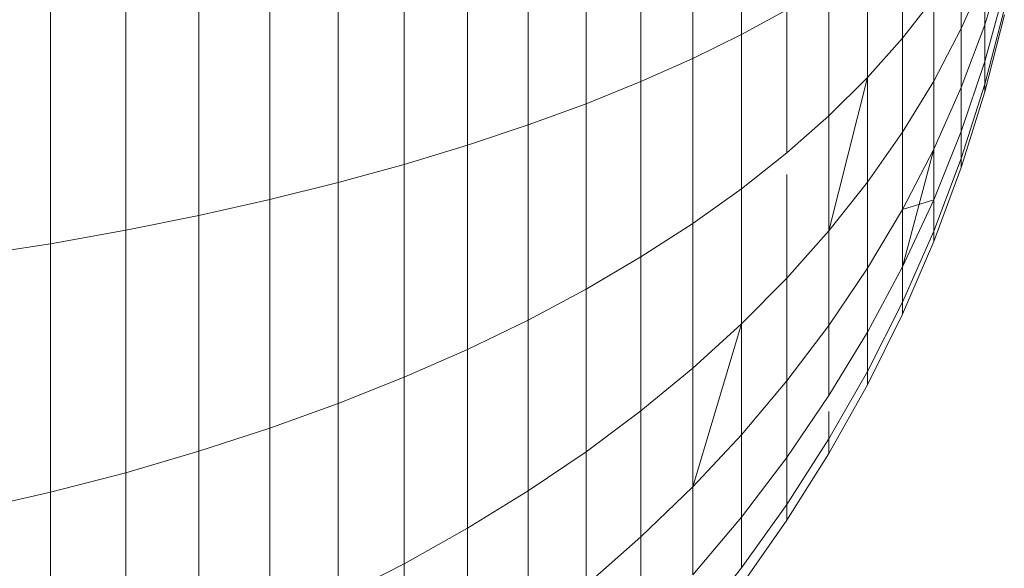
# Model space of a CAD drawing. Units: millimetres. Extents: x -3177 to 6903, y -3037 to 4091.
# Drawn here: x 2140 to 2153, y 1658 to 1665 of the extents above; entities that cross this region are included whole.
import ezdxf

# ---------------------------------------------------------------- set-up
doc = ezdxf.new("R2010")
doc.units = ezdxf.units.MM
doc.layers.add('A-GENM', color=13, linetype='Continuous', lineweight=9)
doc.layers.add('G-IMPT', color=8, linetype='Continuous', lineweight=9)

# ---------------------------------------------------------------- blocks, each defined once
blk = doc.blocks.new('D- Arm Wheel - 6_DWG-420344-East')
at = {"layer": 'G-IMPT'}
for p, q in [((394.388, 1667.221), (394.388, 1665.124)), ((393.777, 1667.068), (393.777, 1664.824)), ((393.128, 1666.92), (393.128, 1664.534)), ((392.44, 1666.778), (392.44, 1664.257)), ((391.715, 1666.643), (391.715, 1663.991)), ((390.955, 1666.514), (390.955, 1663.737)), ((396.407, 1666.424), (396.407, 1665.078)), ((389.334, 1666.275), (389.334, 1663.269)), ((390.161, 1666.391), (390.161, 1663.497)), ((388.476, 1666.166), (388.476, 1663.056)), ((387.588, 1666.065), (387.588, 1662.856)), ((395.968, 1666.085), (395.968, 1664.586)), ((397.143, 1666.099), (397.143, 1665.199)), ((397.143, 1665.199), (397.143, 1666.099)), ((397.143, 1666.099), (397.143, 1665.199)), ((397.143, 1665.199), (397.143, 1666.099)), ((397.683, 1666.052), (397.438, 1665.248)), ((397.683, 1666.052), (397.438, 1665.248)), ((397.683, 1666.052), (397.438, 1665.248)), ((397.683, 1666.052), (397.438, 1665.248)), ((386.672, 1665.971), (386.672, 1662.672)), ((385.728, 1665.885), (385.728, 1662.503)), ((397.438, 1665.869), (397.143, 1665.199)), ((397.438, 1665.869), (397.143, 1665.199)), ((397.438, 1665.869), (397.143, 1665.199)), ((397.438, 1665.869), (397.143, 1665.199)), ((397.438, 1665.869), (397.438, 1665.248)), ((397.438, 1665.248), (397.438, 1665.869)), ((397.438, 1665.869), (397.438, 1665.248)), ((397.438, 1665.248), (397.438, 1665.869)), ((395.484, 1665.755), (395.484, 1664.107)), ((397.683, 1665.68), (397.438, 1664.786)), ((397.683, 1665.68), (397.438, 1664.786)), ((397.683, 1665.68), (397.438, 1664.786)), ((397.683, 1665.68), (397.438, 1664.786)), ((396.799, 1665.583), (396.407, 1665.078)), ((396.799, 1665.583), (396.799, 1664.542)), ((394.957, 1665.434), (394.388, 1665.124)), ((394.957, 1665.434), (394.957, 1663.642)), ((397.683, 1665.451), (397.438, 1664.502)), ((397.683, 1665.451), (397.438, 1664.502)), ((397.683, 1665.451), (397.438, 1664.502)), ((397.683, 1665.451), (397.438, 1664.502)), ((397.683, 1665.373), (397.438, 1664.406)), ((397.683, 1665.373), (397.438, 1664.406)), ((397.143, 1665.199), (396.799, 1664.542)), ((397.143, 1665.199), (396.799, 1664.542)), ((397.143, 1665.199), (396.799, 1664.542)), ((397.143, 1665.199), (396.799, 1664.542)), ((397.438, 1665.248), (397.143, 1664.459)), ((397.438, 1665.248), (397.143, 1664.459)), ((397.438, 1665.248), (397.143, 1664.459)), ((397.438, 1665.248), (397.143, 1664.459)), ((397.143, 1665.199), (397.143, 1664.459)), ((397.143, 1664.459), (397.143, 1665.199)), ((397.143, 1665.199), (397.143, 1664.459)), ((397.143, 1664.459), (397.143, 1665.199)), ((397.438, 1665.248), (397.438, 1664.786)), ((397.438, 1664.786), (397.438, 1665.248)), ((397.438, 1665.248), (397.438, 1664.786)), ((397.438, 1664.786), (397.438, 1665.248)), ((394.388, 1665.124), (393.777, 1664.824)), ((394.388, 1665.124), (394.388, 1663.191)), ((396.407, 1665.078), (395.968, 1664.586)), ((396.407, 1665.078), (396.407, 1663.899)), ((393.777, 1664.824), (393.128, 1664.534)), ((393.777, 1664.824), (393.777, 1662.755)), ((397.438, 1664.786), (397.143, 1663.91)), ((397.438, 1664.786), (397.143, 1663.91)), ((397.438, 1664.786), (397.143, 1663.91)), ((397.438, 1664.786), (397.143, 1663.91)), ((397.438, 1664.786), (397.438, 1664.502)), ((397.438, 1664.502), (397.438, 1664.786)), ((397.438, 1664.786), (397.438, 1664.502)), ((397.438, 1664.502), (397.438, 1664.786)), ((395.968, 1664.586), (395.484, 1664.107)), ((395.968, 1664.586), (395.484, 1662.663)), ((395.968, 1664.586), (395.968, 1663.273)), ((393.128, 1664.534), (392.44, 1664.257)), ((393.128, 1664.534), (393.128, 1662.336)), ((396.799, 1664.542), (396.407, 1663.899)), ((396.799, 1664.542), (396.799, 1663.687)), ((396.799, 1663.687), (396.799, 1664.542)), ((396.799, 1664.542), (396.799, 1663.687)), ((396.799, 1663.687), (396.799, 1664.542)), ((397.143, 1664.459), (396.799, 1663.687)), ((397.143, 1664.459), (396.799, 1663.687)), ((397.143, 1664.459), (396.799, 1663.687)), ((397.143, 1664.459), (396.799, 1663.687)), ((397.438, 1664.502), (397.143, 1663.572)), ((397.438, 1664.502), (397.143, 1663.572)), ((397.438, 1664.502), (397.143, 1663.572)), ((397.438, 1664.502), (397.143, 1663.572)), ((397.143, 1664.459), (397.143, 1663.91)), ((397.143, 1663.91), (397.143, 1664.459)), ((397.143, 1664.459), (397.143, 1663.91)), ((397.143, 1663.91), (397.143, 1664.459)), ((397.438, 1664.502), (397.438, 1664.406)), ((397.438, 1664.406), (397.438, 1664.502)), ((397.438, 1664.502), (397.438, 1664.406)), ((397.438, 1664.406), (397.438, 1664.502)), ((397.438, 1664.406), (397.143, 1663.457)), ((397.438, 1664.406), (397.143, 1663.457)), ((392.44, 1664.257), (391.715, 1663.991)), ((392.44, 1664.257), (392.44, 1661.932)), ((395.484, 1664.107), (394.957, 1663.642)), ((395.484, 1664.107), (395.484, 1662.663)), ((391.715, 1663.991), (390.955, 1663.737)), ((391.715, 1663.991), (391.715, 1661.546)), ((396.407, 1663.899), (395.968, 1663.273)), ((396.407, 1663.899), (396.407, 1662.932)), ((397.143, 1663.91), (396.799, 1663.052)), ((397.143, 1663.91), (396.799, 1663.052)), ((397.143, 1663.91), (396.799, 1663.052)), ((397.143, 1663.91), (396.799, 1663.052)), ((397.143, 1663.91), (397.143, 1663.572)), ((397.143, 1663.572), (397.143, 1663.91)), ((397.143, 1663.91), (397.143, 1663.572)), ((397.143, 1663.572), (397.143, 1663.91)), ((390.955, 1663.737), (390.161, 1663.497)), ((390.955, 1663.737), (390.955, 1661.178)), ((396.799, 1663.687), (396.407, 1662.932)), ((396.799, 1663.687), (396.407, 1662.213)), ((396.799, 1663.687), (396.407, 1662.932)), ((396.799, 1663.687), (396.407, 1662.932)), ((396.799, 1663.687), (396.407, 1662.213)), ((396.799, 1663.687), (396.407, 1662.932)), ((396.799, 1663.687), (396.799, 1663.052)), ((396.799, 1663.052), (396.799, 1663.687)), ((396.799, 1663.687), (396.799, 1663.052)), ((396.799, 1663.052), (396.799, 1663.687)), ((394.957, 1663.642), (394.388, 1663.191)), ((397.143, 1663.572), (396.799, 1662.661)), ((397.143, 1663.572), (396.799, 1662.661)), ((397.143, 1663.572), (396.799, 1662.661)), ((397.143, 1663.572), (396.799, 1662.661)), ((397.143, 1663.572), (397.143, 1663.457)), ((397.143, 1663.457), (397.143, 1663.572)), ((397.143, 1663.572), (397.143, 1663.457)), ((397.143, 1663.457), (397.143, 1663.572)), ((390.161, 1663.497), (389.334, 1663.269)), ((390.161, 1663.497), (390.161, 1660.829)), ((397.143, 1663.457), (396.799, 1662.529)), ((397.143, 1663.457), (396.799, 1662.529)), ((394.957, 1663.371), (394.957, 1662.071)), ((389.334, 1663.269), (388.476, 1663.056)), ((389.334, 1663.269), (389.334, 1660.499)), ((394.388, 1663.191), (393.777, 1662.755)), ((394.388, 1663.191), (394.388, 1661.497)), ((395.968, 1663.273), (395.484, 1662.663)), ((395.968, 1663.273), (395.968, 1662.195)), ((388.476, 1663.056), (387.588, 1662.856)), ((388.476, 1663.056), (388.476, 1660.189)), ((396.799, 1663.052), (396.407, 1662.213)), ((396.799, 1663.052), (396.407, 1662.213)), ((396.799, 1663.052), (396.407, 1662.932)), ((396.799, 1663.052), (396.407, 1662.213)), ((396.799, 1663.052), (396.407, 1662.213)), ((396.799, 1663.052), (396.407, 1662.932)), ((396.799, 1663.052), (396.799, 1662.661)), ((396.799, 1662.661), (396.799, 1663.052)), ((396.799, 1663.052), (396.799, 1662.661)), ((396.799, 1662.661), (396.799, 1663.052)), ((387.588, 1662.856), (386.672, 1662.672)), ((387.588, 1662.856), (387.588, 1659.9)), ((396.407, 1662.932), (395.968, 1662.195)), ((396.407, 1662.932), (396.407, 1662.213)), ((396.407, 1662.213), (396.407, 1662.932)), ((396.407, 1662.932), (396.407, 1662.213)), ((396.407, 1662.213), (396.407, 1662.932)), ((393.777, 1662.755), (393.128, 1662.336)), ((393.777, 1662.755), (393.777, 1660.943)), ((386.672, 1662.672), (385.728, 1662.503)), ((386.672, 1662.672), (386.672, 1659.632)), ((395.484, 1662.663), (394.957, 1662.071)), ((395.484, 1662.663), (395.484, 1661.478)), ((396.799, 1662.661), (396.407, 1661.77)), ((396.799, 1662.661), (396.407, 1661.77)), ((396.799, 1662.661), (396.407, 1661.77)), ((396.799, 1662.661), (396.407, 1661.77)), ((396.799, 1662.661), (396.799, 1662.529)), ((396.799, 1662.529), (396.799, 1662.661)), ((396.799, 1662.661), (396.799, 1662.529)), ((396.799, 1662.529), (396.799, 1662.661)), ((385.728, 1662.503), (384.759, 1662.35)), ((385.728, 1662.503), (385.728, 1659.387)), ((396.799, 1662.529), (396.407, 1661.621)), ((396.799, 1662.529), (396.407, 1661.621)), ((393.128, 1662.336), (392.44, 1661.932)), ((393.128, 1662.336), (393.128, 1660.408)), ((396.407, 1662.213), (395.968, 1661.394)), ((396.407, 1662.213), (395.968, 1661.394)), ((396.407, 1662.213), (395.968, 1661.394)), ((396.407, 1662.213), (395.968, 1661.394)), ((396.407, 1662.213), (396.407, 1661.77)), ((396.407, 1661.77), (396.407, 1662.213)), ((396.407, 1662.213), (396.407, 1661.77)), ((396.407, 1661.77), (396.407, 1662.213)), ((395.968, 1662.195), (395.484, 1661.478)), ((395.968, 1662.195), (395.968, 1661.394)), ((394.957, 1662.071), (394.388, 1661.497)), ((394.957, 1662.071), (394.957, 1660.782)), ((392.44, 1661.932), (391.715, 1661.546)), ((392.44, 1661.932), (392.44, 1659.895)), ((396.407, 1661.77), (395.968, 1660.901)), ((396.407, 1661.77), (395.968, 1660.901)), ((396.407, 1661.77), (395.968, 1660.901)), ((396.407, 1661.77), (395.968, 1660.901)), ((396.407, 1661.77), (396.407, 1661.621)), ((396.407, 1661.621), (396.407, 1661.77)), ((396.407, 1661.77), (396.407, 1661.621)), ((396.407, 1661.621), (396.407, 1661.77)), ((396.407, 1661.621), (395.968, 1660.735)), ((396.407, 1661.621), (395.968, 1660.735)), ((391.715, 1661.546), (390.955, 1661.178)), ((391.715, 1661.546), (391.715, 1659.404)), ((394.388, 1661.497), (393.777, 1660.943)), ((394.388, 1661.497), (393.777, 1659.455)), ((394.388, 1661.497), (394.388, 1660.107)), ((395.484, 1661.478), (394.957, 1660.782)), ((395.484, 1661.478), (395.484, 1660.598)), ((395.968, 1661.394), (395.484, 1660.598)), ((395.968, 1661.394), (395.968, 1660.901)), ((395.968, 1660.901), (395.968, 1661.394)), ((395.968, 1661.394), (395.968, 1660.901)), ((395.968, 1660.901), (395.968, 1661.394)), ((390.955, 1661.178), (390.161, 1660.829)), ((390.955, 1661.178), (390.955, 1658.935)), ((393.777, 1660.943), (393.128, 1660.408)), ((393.777, 1660.943), (393.777, 1659.455)), ((395.968, 1660.901), (395.484, 1660.056)), ((395.968, 1660.901), (395.484, 1660.056)), ((395.968, 1660.901), (395.484, 1660.056)), ((395.968, 1660.901), (395.484, 1660.056)), ((395.968, 1660.901), (395.968, 1660.735)), ((395.968, 1660.735), (395.968, 1660.901)), ((395.968, 1660.901), (395.968, 1660.735)), ((395.968, 1660.735), (395.968, 1660.901)), ((390.161, 1660.829), (389.334, 1660.499)), ((390.161, 1660.829), (390.161, 1658.491)), ((394.957, 1660.782), (394.388, 1660.107)), ((394.957, 1660.782), (394.957, 1659.824)), ((395.968, 1660.735), (395.484, 1659.872)), ((395.968, 1660.735), (395.484, 1659.872)), ((395.484, 1660.598), (394.957, 1659.824)), ((389.334, 1660.499), (388.476, 1660.189)), ((389.334, 1660.499), (389.334, 1658.071)), ((393.128, 1660.408), (392.44, 1659.895)), ((393.128, 1660.408), (393.128, 1658.827)), ((395.484, 1660.401), (395.484, 1660.056)), ((395.484, 1660.056), (395.484, 1660.401)), ((395.484, 1660.401), (395.484, 1660.056)), ((395.484, 1660.056), (395.484, 1660.401)), ((388.476, 1660.189), (387.588, 1659.9)), ((388.476, 1660.189), (388.476, 1657.676)), ((394.388, 1660.107), (393.777, 1659.455)), ((394.388, 1660.107), (394.388, 1659.074)), ((395.484, 1660.056), (394.957, 1659.234)), ((395.484, 1660.056), (394.957, 1659.234)), ((395.484, 1660.056), (394.957, 1659.234)), ((395.484, 1660.056), (394.957, 1659.234)), ((395.484, 1660.056), (395.484, 1659.872)), ((395.484, 1659.872), (395.484, 1660.056)), ((395.484, 1660.056), (395.484, 1659.872)), ((395.484, 1659.872), (395.484, 1660.056)), ((387.588, 1659.9), (386.672, 1659.632)), ((387.588, 1659.9), (387.588, 1657.308)), ((392.44, 1659.895), (391.715, 1659.404)), ((392.44, 1659.895), (392.44, 1658.223)), ((395.484, 1659.872), (394.957, 1659.035)), ((395.484, 1659.872), (394.957, 1659.035)), ((394.957, 1659.824), (394.388, 1659.074)), ((394.957, 1659.824), (394.957, 1659.234)), ((394.957, 1659.234), (394.957, 1659.824)), ((394.957, 1659.824), (394.957, 1659.234)), ((394.957, 1659.234), (394.957, 1659.824)), ((386.672, 1659.632), (385.728, 1659.387)), ((386.672, 1659.632), (386.672, 1656.967)), ((385.728, 1659.387), (384.759, 1659.164)), ((385.728, 1659.387), (385.728, 1656.655)), ((391.715, 1659.404), (390.955, 1658.935)), ((391.715, 1659.404), (391.715, 1657.646)), ((393.777, 1659.455), (393.128, 1658.827)), ((393.777, 1659.455), (393.777, 1658.35)), ((394.957, 1659.234), (394.388, 1658.438)), ((394.957, 1659.234), (394.388, 1658.438)), ((394.957, 1659.234), (394.388, 1658.438)), ((394.957, 1659.234), (394.388, 1658.438)), ((394.957, 1659.234), (394.957, 1659.035)), ((394.957, 1659.035), (394.957, 1659.234)), ((394.957, 1659.234), (394.957, 1659.035)), ((394.957, 1659.035), (394.957, 1659.234)), ((394.388, 1659.074), (393.777, 1658.35)), ((394.388, 1659.074), (394.388, 1658.438)), ((394.957, 1659.035), (394.388, 1658.223)), ((394.957, 1659.035), (394.388, 1658.223)), ((390.955, 1658.935), (390.161, 1658.491)), ((390.955, 1658.935), (390.955, 1657.095)), ((393.128, 1658.827), (392.44, 1658.223)), ((393.128, 1658.827), (393.128, 1657.652)), ((390.161, 1658.491), (389.334, 1658.071)), ((390.161, 1658.491), (390.161, 1656.572)), ((394.388, 1658.438), (393.777, 1657.669))]:
    blk.add_line(p, q, dxfattribs=at)
blk = doc.blocks.new('D- Arm Wheel - D- Arm Wheel-432782-East')
blk.add_blockref('D- Arm Wheel - 6_DWG-420344-East', (0, 0))

msp = doc.modelspace()

# ---------------------------------------------------------------- block references
at = {"layer": 'A-GENM'}
msp.add_blockref('D- Arm Wheel - D- Arm Wheel-432782-East', (1755.101, 0), dxfattribs=at)

doc.saveas('drawing.dxf')
